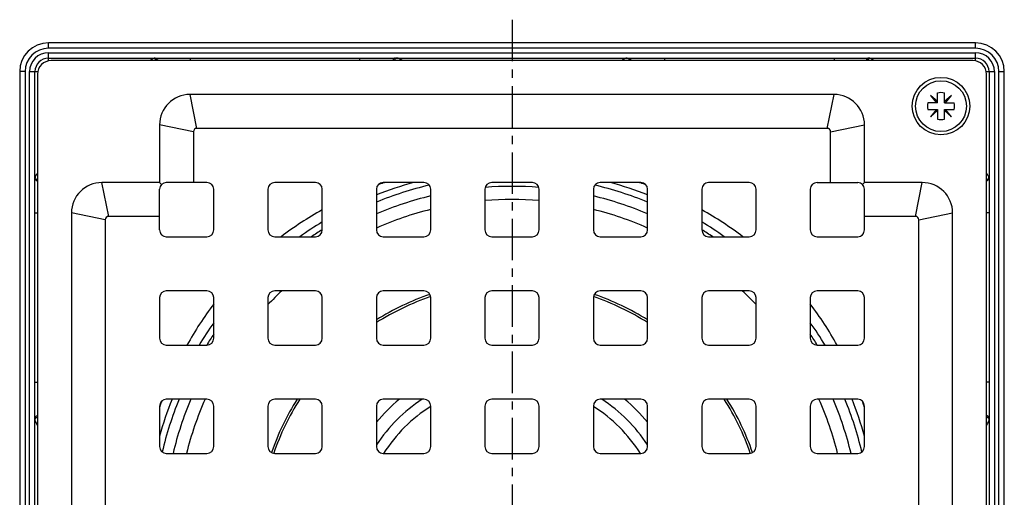
# Model space of a CAD drawing. Units: millimetres. Extents: x -40 to 295, y -120 to 244.
# Drawn here: x 147 to 292, y -39 to 32 of the extents above; entities that cross this region are included whole.
import ezdxf

# ---------------------------------------------------------------- set-up
doc = ezdxf.new("R2010")
doc.units = ezdxf.units.MM
doc.header["$LTSCALE"] = 16.335
doc.linetypes.add('CENTER', pattern=[0.6, 0.375, -0.075, 0.075, -0.075])
doc.layers.get('0').update_dxf_attribs({"linetype": 'CONTINUOUS'})
doc.layers.add('AXES', color=7, linetype='CONTINUOUS')
doc.layers.add('DEFAULT_1', color=7, linetype='CENTER')

msp = doc.modelspace()

# ---------------------------------------------------------------- linework, layer by layer
at = {"color": 9, "linetype": 'Continuous'}
for p, q in [((151.32, 27.66), (151.32, 28.46)), ((288.07, 27.66), (151.32, 27.66)), ((288.07, 27.66), (288.07, 28.46)), ((151.32, 25.8), (151.32, 27.01)), ((151.32, 27.01), (288.07, 27.01)), ((172.2, 26.21), (172.2, 25.84)), ((197.2, 26.21), (197.2, 25.84)), ((242.2, 26.21), (242.2, 25.84)), ((267.2, 26.21), (267.2, 25.84)), ((288.07, 25.8), (288.07, 27.01)), ((147.87, 24.21), (147.07, 24.21)), ((147.87, 24.21), (147.87, -112.54)), ((148.52, -112.54), (148.52, 24.21)), ((148.52, 24.21), (149.73, 24.21)), ((289.66, 24.21), (290.87, 24.21)), ((290.87, 24.21), (290.87, -112.54)), ((291.52, 24.21), (292.32, 24.21)), ((291.52, -112.54), (291.52, 24.21)), ((173.2, 15.84), (172.2, 20.84)), ((266.2, 15.84), (267.2, 20.84)), ((172.7, 15.34), (167.7, 16.34)), ((266.7, 15.34), (271.7, 16.34)), ((160.2, 2.84), (159.2, 7.84)), ((279.2, 2.84), (280.2, 7.84)), ((149.32, 3.34), (149.7, 3.34)), ((159.7, 2.34), (154.7, 3.34)), ((279.7, 2.34), (284.7, 3.34)), ((290.07, 3.34), (289.7, 3.34)), ((149.32, -21.66), (149.7, -21.66)), ((290.07, -21.66), (289.7, -21.66))]:
    msp.add_line(p, q, dxfattribs=at)
at = {"color": 7, "linetype": 'Continuous'}
for p, q in [((288.07, 28.46), (151.32, 28.46)), ((151.32, 26.21), (288.07, 26.21)), ((287.7, 25.84), (151.7, 25.84)), ((147.07, 24.21), (147.07, -112.54)), ((149.32, -112.54), (149.32, 24.21)), ((149.7, 23.84), (149.7, -112.16)), ((289.7, -112.16), (289.7, 23.84)), ((290.07, 24.21), (290.07, -112.54)), ((292.32, -112.54), (292.32, 24.21)), ((267.2, 20.84), (172.2, 20.84)), ((282.48, 19.79), (281.42, 20.68)), ((281.42, 20.68), (282.31, 19.62)), ((282.48, 19.62), (282.48, 21.06)), ((283.48, 19.62), (283.48, 21.06)), ((284.54, 20.68), (283.48, 19.79)), ((283.65, 19.62), (284.54, 20.68)), ((282.48, 19.62), (281.05, 19.62)), ((283.48, 19.62), (284.92, 19.62)), ((281.05, 18.62), (282.48, 18.62)), ((282.31, 18.62), (281.42, 17.56)), ((281.42, 17.56), (282.48, 18.45)), ((282.48, 18.62), (282.48, 17.18)), ((283.48, 17.18), (283.48, 18.62)), ((283.48, 18.62), (284.92, 18.62)), ((283.48, 18.45), (284.54, 17.56)), ((284.54, 17.56), (283.65, 18.62)), ((167.7, 16.34), (167.7, 7.84)), ((271.7, 7.84), (271.7, 16.34)), ((172.7, 15.34), (172.7, 7.84)), ((266.2, 15.84), (173.2, 15.84)), ((266.7, 7.84), (266.7, 15.34)), ((167.7, 7.84), (159.2, 7.84)), ((167.99, 7.54), (167.7, 7.84)), ((174.7, 7.84), (168.7, 7.84)), ((190.7, 7.84), (184.7, 7.84)), ((206.7, 7.84), (200.7, 7.84)), ((222.7, 7.84), (216.7, 7.84)), ((238.7, 7.84), (232.7, 7.84)), ((254.7, 7.84), (248.7, 7.84)), ((264.7, 7.84), (270.7, 7.84)), ((271.4, 7.54), (271.7, 7.84)), ((280.2, 7.84), (271.7, 7.84)), ((167.7, 0.84), (167.7, 6.84)), ((175.7, 0.84), (175.7, 6.84)), ((183.7, 6.84), (183.7, 0.84)), ((191.7, 0.84), (191.7, 6.84)), ((199.7, 6.84), (199.7, 0.84)), ((207.7, 0.84), (207.7, 6.84)), ((215.7, 6.84), (215.7, 0.84)), ((223.7, 0.84), (223.7, 6.84)), ((231.7, 6.84), (231.7, 0.84)), ((239.7, 0.84), (239.7, 6.84)), ((247.7, 6.84), (247.7, 0.84)), ((255.7, 0.84), (255.7, 6.84)), ((263.7, 6.84), (263.7, 0.84)), ((271.7, 0.84), (271.7, 6.84)), ((154.7, 3.34), (154.7, -91.66)), ((284.7, -91.66), (284.7, 3.34)), ((159.7, 2.34), (159.7, -90.66)), ((167.7, 2.84), (160.2, 2.84)), ((279.2, 2.84), (271.7, 2.84)), ((279.7, -90.66), (279.7, 2.34)), ((168.7, -0.16), (174.7, -0.16)), ((184.7, -0.16), (190.7, -0.16)), ((200.7, -0.16), (206.7, -0.16)), ((216.7, -0.16), (222.7, -0.16)), ((232.7, -0.16), (238.7, -0.16)), ((248.7, -0.16), (254.7, -0.16)), ((264.7, -0.16), (270.7, -0.16)), ((174.7, -8.16), (168.7, -8.16)), ((190.7, -8.16), (184.7, -8.16)), ((206.7, -8.16), (200.7, -8.16)), ((222.7, -8.16), (216.7, -8.16)), ((238.7, -8.16), (232.7, -8.16)), ((254.7, -8.16), (248.7, -8.16)), ((270.7, -8.16), (264.7, -8.16)), ((167.7, -9.16), (167.7, -15.16)), ((175.7, -15.16), (175.7, -9.16)), ((183.7, -9.16), (183.7, -15.16)), ((191.7, -15.16), (191.7, -9.16)), ((199.7, -9.16), (199.7, -15.16)), ((207.7, -15.16), (207.7, -9.16)), ((215.7, -9.16), (215.7, -15.16)), ((223.7, -15.16), (223.7, -9.16)), ((231.7, -9.16), (231.7, -15.16)), ((239.7, -15.16), (239.7, -9.16)), ((247.7, -9.16), (247.7, -15.16)), ((255.7, -15.16), (255.7, -9.16)), ((263.7, -9.16), (263.7, -15.16)), ((271.7, -15.16), (271.7, -9.16)), ((168.7, -16.16), (174.7, -16.16)), ((184.7, -16.16), (190.7, -16.16)), ((200.7, -16.16), (206.7, -16.16)), ((216.7, -16.16), (222.7, -16.16)), ((232.7, -16.16), (238.7, -16.16)), ((248.7, -16.16), (254.7, -16.16)), ((264.7, -16.16), (270.7, -16.16)), ((174.7, -24.16), (168.7, -24.16)), ((190.7, -24.16), (184.7, -24.16)), ((206.7, -24.16), (200.7, -24.16)), ((222.7, -24.16), (216.7, -24.16)), ((238.7, -24.16), (232.7, -24.16)), ((254.7, -24.16), (248.7, -24.16)), ((270.7, -24.16), (264.7, -24.16)), ((167.7, -25.16), (167.7, -31.16)), ((175.7, -31.16), (175.7, -25.16)), ((183.7, -25.16), (183.7, -31.16)), ((191.7, -31.16), (191.7, -25.16)), ((199.7, -25.16), (199.7, -31.16)), ((207.7, -31.16), (207.7, -25.16)), ((215.7, -25.16), (215.7, -31.16)), ((223.7, -31.16), (223.7, -25.16)), ((231.7, -25.16), (231.7, -31.16)), ((239.7, -31.16), (239.7, -25.16)), ((247.7, -25.16), (247.7, -31.16)), ((255.7, -31.16), (255.7, -25.16)), ((263.7, -25.16), (263.7, -31.16)), ((271.7, -31.16), (271.7, -25.16)), ((168.7, -32.16), (174.7, -32.16)), ((184.7, -32.16), (190.7, -32.16)), ((200.7, -32.16), (206.7, -32.16)), ((216.7, -32.16), (222.7, -32.16)), ((232.7, -32.16), (238.7, -32.16)), ((248.7, -32.16), (254.7, -32.16)), ((264.7, -32.16), (270.7, -32.16))]:
    msp.add_line(p, q, dxfattribs=at)
msp.add_circle((282.98, 19.12), 4.25, dxfattribs=at)
for centre, radius, start, end in [((151.32, 24.21), 4.25, 90, 180), ((288.07, 24.21), 4.25, 0, 90), ((151.32, 24.21), 2, 90, 180), ((288.07, 24.21), 2, 0, 90), ((151.7, 23.84), 2, 90, 180), ((287.7, 23.84), 2, 0, 90), ((172.2, 16.34), 4.5, 90, 180), ((267.2, 16.34), 4.5, 0, 90), ((282.98, 19.12), 2, 75.5225, 104.4775), ((282.98, 19.12), 2, 165.5225, 194.4775), ((282.98, 19.12), 2, 345.5225, 14.4775), ((282.98, 19.12), 2, 255.5225, 284.4775), ((173.2, 15.34), 0.5, 90, 180), ((266.2, 15.34), 0.5, 0, 90), ((159.2, 3.34), 4.5, 90, 180), ((168.7, 6.84), 1, 90, 180), ((174.7, 6.84), 1, 0, 90), ((184.7, 6.84), 1, 90, 180), ((190.7, 6.84), 1, 0, 90), ((200.7, 6.84), 1, 90, 180), ((206.7, 6.84), 1, 0, 90), ((216.7, 6.84), 1, 90, 180), ((222.7, 6.84), 1, 0, 90), ((232.7, 6.84), 1, 90, 180), ((238.7, 6.84), 1, 0, 90), ((248.7, 6.84), 1, 90, 180), ((254.7, 6.84), 1, 0, 90), ((264.7, 6.84), 1, 90, 180), ((270.7, 6.84), 1, 0, 90), ((280.2, 3.34), 4.5, 0, 90), ((160.2, 2.34), 0.5, 90, 180), ((279.2, 2.34), 0.5, 0, 90), ((168.7, 0.84), 1, 180, 270), ((174.7, 0.84), 1, 270, 360), ((184.7, 0.84), 1, 180, 270), ((190.7, 0.84), 1, 270, 360), ((200.7, 0.84), 1, 180, 270), ((206.7, 0.84), 1, 270, 360), ((216.7, 0.84), 1, 180, 270), ((222.7, 0.84), 1, 270, 360), ((232.7, 0.84), 1, 180, 270), ((238.7, 0.84), 1, 270, 360), ((248.7, 0.84), 1, 180, 270), ((254.7, 0.84), 1, 270, 360), ((264.7, 0.84), 1, 180, 270), ((270.7, 0.84), 1, 270, 360), ((168.7, -9.16), 1, 90, 180), ((174.7, -9.16), 1, 0, 90), ((184.7, -9.16), 1, 90, 180), ((190.7, -9.16), 1, 0, 90), ((200.7, -9.16), 1, 90, 180), ((206.7, -9.16), 1, 0, 90), ((216.7, -9.16), 1, 90, 180), ((222.7, -9.16), 1, 0, 90), ((232.7, -9.16), 1, 90, 180), ((238.7, -9.16), 1, 0, 90), ((248.7, -9.16), 1, 90, 180), ((254.7, -9.16), 1, 0, 90), ((264.7, -9.16), 1, 90, 180), ((270.7, -9.16), 1, 0, 90), ((168.7, -15.16), 1, 180, 270), ((174.7, -15.16), 1, 270, 360), ((184.7, -15.16), 1, 180, 270), ((190.7, -15.16), 1, 270, 360), ((200.7, -15.16), 1, 180, 270), ((206.7, -15.16), 1, 270, 360), ((216.7, -15.16), 1, 180, 270), ((222.7, -15.16), 1, 270, 360), ((232.7, -15.16), 1, 180, 270), ((238.7, -15.16), 1, 270, 360), ((248.7, -15.16), 1, 180, 270), ((254.7, -15.16), 1, 270, 360), ((264.7, -15.16), 1, 180, 270), ((270.7, -15.16), 1, 270, 360), ((168.7, -25.16), 1, 90, 180), ((174.7, -25.16), 1, 0, 90), ((184.7, -25.16), 1, 90, 180), ((190.7, -25.16), 1, 0, 90), ((200.7, -25.16), 1, 90, 180), ((206.7, -25.16), 1, 0, 90), ((216.7, -25.16), 1, 90, 180), ((222.7, -25.16), 1, 0, 90), ((232.7, -25.16), 1, 90, 180), ((238.7, -25.16), 1, 0, 90), ((248.7, -25.16), 1, 90, 180), ((254.7, -25.16), 1, 0, 90), ((264.7, -25.16), 1, 90, 180), ((270.7, -25.16), 1, 0, 90), ((168.7, -31.16), 1, 180, 270), ((174.7, -31.16), 1, 270, 360), ((184.7, -31.16), 1, 180, 270), ((190.7, -31.16), 1, 270, 360), ((200.7, -31.16), 1, 180, 270), ((206.7, -31.16), 1, 270, 360), ((216.7, -31.16), 1, 180, 270), ((222.7, -31.16), 1, 270, 360), ((232.7, -31.16), 1, 180, 270), ((238.7, -31.16), 1, 270, 360), ((248.7, -31.16), 1, 180, 270), ((254.7, -31.16), 1, 270, 360), ((264.7, -31.16), 1, 180, 270), ((270.7, -31.16), 1, 270, 360)]:
    msp.add_arc(centre, radius, start, end, dxfattribs=at)
at = {"color": 9, "linetype": 'Continuous'}
for centre, radius, start, end in [((151.32, 24.21), 3.45, 90, 180), ((288.07, 24.21), 3.45, 0, 90), ((151.32, 24.21), 2.8, 90, 180), ((288.07, 24.21), 2.8, 0, 90)]:
    msp.add_arc(centre, radius, start, end, dxfattribs=at)
for points, knots in [([(166.9, 26.19), (166.85, 26.17), (166.75, 26.13), (166.54, 26.02), (166.39, 25.91), (166.28, 25.84)], [0, 0, 0, 0, 0.206355, 0.443518, 1, 1, 1, 1]), ([(167.07, 26.21), (167.06, 26.21), (167, 26.21), (166.94, 26.2), (166.9, 26.19)], [0, 0, 0, 0, 0.25461, 1, 1, 1, 1]), ([(166.9, 26.19), (166.91, 26.18), (166.97, 26.17), (167.02, 26.15), (167.05, 26.13)], [0, 0, 0, 0, 0.243562, 1, 1, 1, 1]), ([(167.07, 26.21), (167.12, 26.21), (167.21, 26.19), (167.32, 26.11), (167.41, 25.99), (167.44, 25.89), (167.45, 25.84)], [0, 0, 0, 0, 0.226274, 0.465586, 0.724211, 1, 1, 1, 1]), ([(202.5, 26.21), (202.45, 26.21), (202.36, 26.19), (202.24, 26.11), (202.15, 25.99), (202.11, 25.89), (202.1, 25.84)], [0, 0, 0, 0, 0.229784, 0.47058, 0.727924, 1, 1, 1, 1]), ([(202.71, 26.21), (202.67, 26.21), (202.61, 26.2), (202.55, 26.16), (202.52, 26.14)], [0, 0, 0, 0, 0.487703, 1, 1, 1, 1]), ([(203.56, 25.84), (203.48, 25.89), (203.33, 25.99), (203.11, 26.1), (202.91, 26.19), (202.77, 26.21), (202.71, 26.21)], [0, 0, 0, 0, 0.295954, 0.563467, 0.798297, 1, 1, 1, 1]), ([(236.69, 26.21), (236.62, 26.21), (236.49, 26.19), (236.28, 26.1), (236.06, 25.99), (235.91, 25.89), (235.84, 25.84)], [0, 0, 0, 0, 0.201703, 0.436533, 0.704046, 1, 1, 1, 1]), ([(236.69, 26.21), (236.72, 26.21), (236.79, 26.2), (236.85, 26.16), (236.87, 26.14)], [0, 0, 0, 0, 0.487704, 1, 1, 1, 1]), ([(236.9, 26.21), (236.94, 26.21), (237.03, 26.19), (237.15, 26.11), (237.25, 25.99), (237.28, 25.89), (237.29, 25.84)], [0, 0, 0, 0, 0.229784, 0.47058, 0.727924, 1, 1, 1, 1]), ([(272.32, 26.21), (272.28, 26.21), (272.19, 26.19), (272.07, 26.11), (271.98, 25.99), (271.95, 25.89), (271.94, 25.84)], [0, 0, 0, 0, 0.226274, 0.465587, 0.724211, 1, 1, 1, 1]), ([(272.5, 26.19), (272.48, 26.19), (272.42, 26.2), (272.36, 26.21), (272.32, 26.21)], [0, 0, 0, 0, 0.24713, 1, 1, 1, 1]), ([(272.5, 26.19), (272.48, 26.18), (272.43, 26.17), (272.37, 26.15), (272.34, 26.13)], [0, 0, 0, 0, 0.243561, 1, 1, 1, 1]), ([(273.11, 25.84), (273, 25.91), (272.85, 26.02), (272.64, 26.13), (272.54, 26.17), (272.5, 26.19)], [0, 0, 0, 0, 0.556482, 0.793645, 1, 1, 1, 1]), ([(167.05, 26.13), (167.11, 26.1), (167.2, 26.01), (167.26, 25.9), (167.28, 25.84)], [0, 0, 0, 0, 0.484388, 1, 1, 1, 1]), ([(202.52, 26.14), (202.47, 26.11), (202.4, 26.01), (202.36, 25.9), (202.35, 25.84)], [0, 0, 0, 0, 0.47501, 1, 1, 1, 1]), ([(236.87, 26.14), (236.92, 26.11), (237, 26.01), (237.04, 25.9), (237.05, 25.84)], [0, 0, 0, 0, 0.47501, 1, 1, 1, 1]), ([(272.34, 26.13), (272.29, 26.1), (272.19, 26.01), (272.14, 25.9), (272.12, 25.84)], [0, 0, 0, 0, 0.484387, 1, 1, 1, 1]), ([(149.7, 9.25), (149.62, 9.14), (149.51, 8.99), (149.4, 8.78), (149.36, 8.68), (149.35, 8.64)], [0, 0, 0, 0, 0.556482, 0.793645, 1, 1, 1, 1]), ([(290.05, 8.64), (290.03, 8.68), (289.99, 8.78), (289.88, 8.99), (289.77, 9.14), (289.7, 9.25)], [0, 0, 0, 0, 0.206355, 0.443518, 1, 1, 1, 1]), ([(149.35, 8.64), (149.34, 8.62), (149.33, 8.56), (149.32, 8.5), (149.32, 8.46)], [0, 0, 0, 0, 0.24713, 1, 1, 1, 1]), ([(149.32, 8.46), (149.32, 8.42), (149.34, 8.33), (149.42, 8.21), (149.55, 8.12), (149.64, 8.09), (149.7, 8.08)], [0, 0, 0, 0, 0.226274, 0.465587, 0.724211, 1, 1, 1, 1]), ([(149.35, 8.64), (149.35, 8.62), (149.36, 8.57), (149.38, 8.51), (149.4, 8.48)], [0, 0, 0, 0, 0.243561, 1, 1, 1, 1]), ([(149.4, 8.48), (149.43, 8.43), (149.52, 8.33), (149.64, 8.28), (149.7, 8.26)], [0, 0, 0, 0, 0.484387, 1, 1, 1, 1]), ([(289.99, 8.48), (289.96, 8.43), (289.87, 8.33), (289.76, 8.28), (289.7, 8.26)], [0, 0, 0, 0, 0.484388, 1, 1, 1, 1]), ([(290.07, 8.46), (290.07, 8.42), (290.05, 8.33), (289.97, 8.21), (289.85, 8.12), (289.75, 8.09), (289.7, 8.08)], [0, 0, 0, 0, 0.226274, 0.465586, 0.724211, 1, 1, 1, 1]), ([(290.05, 8.64), (290.04, 8.62), (290.04, 8.57), (290.01, 8.51), (289.99, 8.48)], [0, 0, 0, 0, 0.243562, 1, 1, 1, 1]), ([(290.07, 8.46), (290.07, 8.47), (290.07, 8.53), (290.06, 8.59), (290.05, 8.64)], [0, 0, 0, 0, 0.25461, 1, 1, 1, 1]), ([(149.32, -26.96), (149.32, -26.92), (149.34, -26.83), (149.42, -26.71), (149.55, -26.62), (149.64, -26.58), (149.7, -26.57)], [0, 0, 0, 0, 0.229784, 0.47058, 0.727924, 1, 1, 1, 1]), ([(149.32, -27.17), (149.32, -27.14), (149.33, -27.07), (149.37, -27.02), (149.39, -26.99)], [0, 0, 0, 0, 0.487704, 1, 1, 1, 1]), ([(149.32, -27.17), (149.32, -27.24), (149.35, -27.37), (149.43, -27.58), (149.55, -27.8), (149.64, -27.95), (149.7, -28.03)], [0, 0, 0, 0, 0.201703, 0.436533, 0.704046, 1, 1, 1, 1]), ([(149.39, -26.99), (149.42, -26.94), (149.52, -26.87), (149.63, -26.83), (149.7, -26.81)], [0, 0, 0, 0, 0.47501, 1, 1, 1, 1]), ([(290.07, -26.96), (290.07, -26.92), (290.05, -26.83), (289.97, -26.71), (289.85, -26.62), (289.75, -26.58), (289.7, -26.57)], [0, 0, 0, 0, 0.229784, 0.47058, 0.727924, 1, 1, 1, 1]), ([(290, -26.99), (289.97, -26.94), (289.87, -26.87), (289.76, -26.83), (289.7, -26.81)], [0, 0, 0, 0, 0.47501, 1, 1, 1, 1]), ([(289.7, -28.03), (289.75, -27.95), (289.85, -27.8), (289.97, -27.58), (290.05, -27.37), (290.07, -27.24), (290.07, -27.17)], [0, 0, 0, 0, 0.295954, 0.563467, 0.798297, 1, 1, 1, 1]), ([(290.07, -27.17), (290.07, -27.14), (290.06, -27.07), (290.03, -27.02), (290, -26.99)], [0, 0, 0, 0, 0.487703, 1, 1, 1, 1])]:
    msp.add_open_spline(points, degree=3, knots=knots, dxfattribs=at)
at = {"layer": 'AXES', "color": 9, "linetype": 'Continuous'}
for p, q in [((175.56, 7.34), (175.24, 7.67)), ((263.83, 7.34), (264.15, 7.67)), ((168.19, -0.03), (167.86, 0.29)), ((271.2, -0.03), (271.53, 0.29)), ((167.76, -25.18), (167.8, -25.07))]:
    msp.add_line(p, q, dxfattribs=at)
at = {"layer": 'AXES', "color": 7, "linetype": 'Continuous'}
msp.add_circle((282.98, 19.12), 3.75, dxfattribs=at)
for radius, start, end in [(54, 105.6218, 111.7417), (54, 68.2583, 74.3782), (49.5, 85.3649, 94.6351), (49.5, 104.0309, 113.834), (49.5, 66.166, 75.9691), (54, 121.2349, 125.4242), (54, 54.5758, 58.7651), (49.5, 133.335, 136.6625), (49.5, 43.3375, 46.665), (54, 144.5758, 148.7701), (54, 31.2298, 35.4242), (54, 158.2611, 164.3782), (49.5, 156.1677, 165.9689), (24, 123.5531, 146.4469), (24, 33.5531, 56.4469), (49.5, 14.0311, 23.8323), (54, 15.6218, 21.7389), (22.42, 122.3577, 147.6402), (22.42, 32.3598, 57.6423)]:
    msp.add_arc((219.7, -44.16), radius, start, end, dxfattribs=at)
at = {"layer": 'AXES', "color": 9, "linetype": 'Continuous'}
for centre, radius, start, end in [((219.7, -44.16), 53.03, 103.3083, 112.1569), ((217.61, -42.84), 53.36, 108.4623, 109.3219), ((217.65, -42.94), 53.47, 108.2336, 108.4625), ((219.7, -44.16), 51.43, 85.5813, 94.4187), ((219.7, -44.16), 53.03, 67.8431, 76.6917), ((221.74, -42.94), 53.47, 71.5375, 71.7664), ((221.78, -42.84), 53.36, 70.6781, 71.5377), ((219.7, -44.16), 51.43, 103.4935, 112.8866), ((219.7, -44.16), 51.43, 67.1134, 76.5065), ((217.64, -42.63), 53.18, 119.2067, 127.0124), ((221.83, -42.51), 53.04, 52.9772, 60.8037), ((219.7, -44.16), 53.03, 121.869, 123.9297), ((219.7, -44.16), 53.03, 56.0703, 58.131), ((219.7, -44.16), 37.49, 108.8628, 122.2435), ((219.7, -44.16), 37.49, 57.7565, 71.1372), ((218.04, -42.03), 53.03, 142.9773, 150.8056), ((219.7, -44.16), 37.15, 108.8661, 122.5756), ((219.7, -44.16), 37.15, 57.4244, 71.1339), ((221.24, -42.11), 53.18, 29.2042, 37.0144), ((219.7, -44.16), 53.03, 146.0703, 148.131), ((219.7, -44.16), 53.03, 31.869, 33.9297), ((218.31, -42.06), 53.29, 160.6832, 161.4059), ((219.7, -44.16), 53.03, 157.8431, 166.6917), ((219.7, -44.16), 51.43, 157.1134, 166.5065), ((219.7, -44.16), 37.49, 147.7565, 161.1372), ((219.7, -44.16), 37.15, 147.4244, 161.1339), ((219.7, -44.16), 26, 129.7148, 140.2921), ((219.7, -44.16), 26, 39.7079, 50.2852), ((219.7, -44.16), 37.15, 18.8661, 32.5756), ((219.7, -44.16), 37.49, 18.8628, 32.2435), ((219.7, -44.16), 51.43, 13.4935, 22.8866), ((219.7, -44.16), 53.03, 13.3083, 22.1569), ((221.07, -42.06), 53.31, 18.4596, 19.3141), ((218.5, -42.12), 53.5, 161.5396, 161.7532), ((220.97, -42.1), 53.42, 18.2514, 18.4599)]:
    msp.add_arc(centre, radius, start, end, dxfattribs=at)
at = {"layer": 'DEFAULT_1', "color": 7, "linetype": 'CENTER'}
msp.add_line((219.7, 31.88), (219.7, -120.03), dxfattribs=at)

doc.saveas('drawing.dxf')
